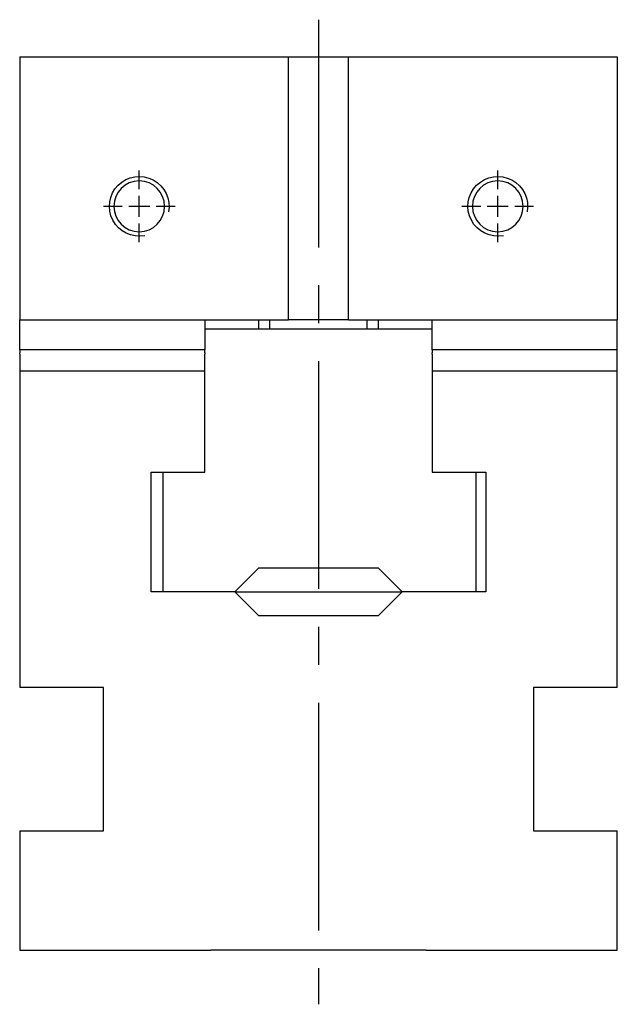
# Model space of a CAD drawing. Units: millimetres. Extents: x 7553 to 8011, y -2343 to -2019.
# Drawn here: x 7642 to 7692, y -2118 to -2035 of the extents above; entities that cross this region are included whole.
import ezdxf

# ---------------------------------------------------------------- set-up
doc = ezdxf.new("R2010")
doc.units = ezdxf.units.MM
doc.linetypes.add('CENTER2', pattern=[28.575, 19.05, -3.175, 3.175, -3.175])
doc.linetypes.add('CL-5', pattern=[7, 5, -0.5, 1, -0.5])
for name, color, linetype in [('01', 4, 'Continuous'), ('CL', 1, 'CENTER2'), ('CLL', 1, 'Continuous'), ('G', 3, 'Continuous'), ('W', 7, 'Continuous')]:
    doc.layers.add(name, color=color, linetype=linetype)

# ---------------------------------------------------------------- blocks, each defined once
blk = doc.blocks.new('螺絲-M10')
at = {"layer": '01'}
blk.add_circle((0, 0), 4.25, dxfattribs=at)
at = {"layer": 'CLL', "linetype": 'CL-5', "ltscale": 3}
for p, q in [((0, 2.86), (0, 6)), ((0, -1.76), (0, 1.76)), ((-6, 0), (-2.86, 0)), ((-1.76, 0), (1.76, 0)), ((2.86, 0), (6, 0)), ((0, -6), (0, -2.86))]:
    blk.add_line(p, q, dxfattribs=at)
at = {"layer": 'G'}
blk.add_arc((0, 0), 5, 259.1931, 190.8069, dxfattribs=at)

msp = doc.modelspace()

# ---------------------------------------------------------------- linework, layer by layer
at = {"layer": 'CL'}
msp.add_line((7667.4913, -2035.2285), (7667.4913, -2117.6143), dxfattribs=at)
at = {"layer": 'W'}
for p, q in [((7642.4913, -2038.3458), (7642.4913, -2060.3458)), ((7642.4913, -2038.3458), (7664.9913, -2038.3458)), ((7664.9913, -2038.3458), (7669.9913, -2038.3458)), ((7664.9913, -2060.3458), (7664.9913, -2038.3458)), ((7669.9913, -2038.3458), (7692.4913, -2038.3458)), ((7669.9913, -2060.3458), (7669.9913, -2038.3458)), ((7692.4913, -2038.3458), (7692.4913, -2060.3458)), ((7642.4913, -2062.8458), (7642.4913, -2060.3458)), ((7642.4913, -2060.3458), (7664.9913, -2060.3458)), ((7657.9913, -2060.3458), (7657.9913, -2062.8458)), ((7662.4913, -2061.0958), (7662.4913, -2060.3458)), ((7663.4113, -2061.0958), (7663.4113, -2060.3458)), ((7669.9913, -2060.3458), (7664.9913, -2060.3458)), ((7669.9913, -2060.3458), (7692.4913, -2060.3458)), ((7671.5713, -2061.0958), (7671.5713, -2060.3458)), ((7672.4913, -2060.3458), (7672.4913, -2061.0958)), ((7676.9913, -2062.8458), (7676.9913, -2060.3458)), ((7692.4913, -2062.8458), (7692.4913, -2060.3458)), ((7657.9913, -2061.0958), (7676.9913, -2061.0958)), ((7642.4913, -2062.8458), (7642.4913, -2063.0958)), ((7657.9913, -2062.8458), (7642.4913, -2062.8458)), ((7657.9913, -2063.0958), (7657.9913, -2062.8458)), ((7676.9913, -2062.8458), (7676.9913, -2063.0958)), ((7692.4913, -2062.8458), (7676.9913, -2062.8458)), ((7692.4913, -2063.0958), (7692.4913, -2062.8458)), ((7642.4913, -2063.2208), (7642.4913, -2063.0958)), ((7642.4913, -2063.2208), (7642.4913, -2064.5958)), ((7657.9913, -2063.0958), (7657.9913, -2063.2208)), ((7657.9913, -2064.5958), (7657.9913, -2063.2208)), ((7676.9913, -2063.2208), (7676.9913, -2063.0958)), ((7676.9913, -2063.2208), (7676.9913, -2064.5958)), ((7692.4913, -2063.2208), (7692.4913, -2063.0958)), ((7692.4913, -2064.5958), (7692.4913, -2063.2208)), ((7642.4913, -2064.5958), (7642.4913, -2091.0958)), ((7642.4913, -2064.5958), (7657.9913, -2064.5958)), ((7657.9913, -2073.0958), (7657.9913, -2064.5958)), ((7676.9913, -2064.5958), (7676.9913, -2073.0958)), ((7676.9913, -2064.5958), (7692.4913, -2064.5958)), ((7692.4913, -2091.0958), (7692.4913, -2064.5958)), ((7653.4913, -2083.0958), (7653.4913, -2073.0958)), ((7653.4913, -2073.0958), (7657.9913, -2073.0958)), ((7654.4913, -2083.0958), (7654.4913, -2073.0958)), ((7676.9913, -2073.0958), (7681.4913, -2073.0958)), ((7680.6913, -2083.0958), (7680.6913, -2073.0958)), ((7681.4913, -2073.0958), (7681.4913, -2083.0958)), ((7660.4913, -2083.0958), (7662.4913, -2081.0958)), ((7662.4913, -2081.0958), (7672.4913, -2081.0958)), ((7672.4913, -2081.0958), (7674.4913, -2083.0958)), ((7660.4913, -2083.0958), (7653.4913, -2083.0958)), ((7662.4913, -2085.0958), (7660.4913, -2083.0958)), ((7660.4913, -2083.0958), (7674.4913, -2083.0958)), ((7674.4913, -2083.0958), (7672.4913, -2085.0958)), ((7681.4913, -2083.0958), (7674.4913, -2083.0958)), ((7672.4913, -2085.0958), (7662.4913, -2085.0958)), ((7649.4913, -2091.0958), (7642.4913, -2091.0958)), ((7649.4913, -2103.0958), (7649.4913, -2091.0958)), ((7692.4913, -2091.0958), (7685.4913, -2091.0958)), ((7685.4913, -2091.0958), (7685.4913, -2103.0958)), ((7642.4913, -2103.0958), (7649.4913, -2103.0958)), ((7642.4913, -2103.0958), (7642.4913, -2113.0958)), ((7685.4913, -2103.0958), (7692.4913, -2103.0958)), ((7692.4913, -2113.0958), (7692.4913, -2103.0958)), ((7642.4913, -2113.0958), (7658.4913, -2113.0958)), ((7664.4913, -2113.0958), (7658.4913, -2113.0958)), ((7670.4913, -2113.0958), (7664.4913, -2113.0958)), ((7676.4913, -2113.0958), (7670.4913, -2113.0958)), ((7676.4913, -2113.0958), (7692.4913, -2113.0958))]:
    msp.add_line(p, q, dxfattribs=at)

# ---------------------------------------------------------------- block references
at = {"xscale": -0.5, "yscale": 0.5, "zscale": 0.5}
for p in [(7652.4913, -2050.8458), (7682.4913, -2050.8458)]:
    msp.add_blockref('螺絲-M10', p, dxfattribs=at)

doc.saveas('drawing.dxf')
